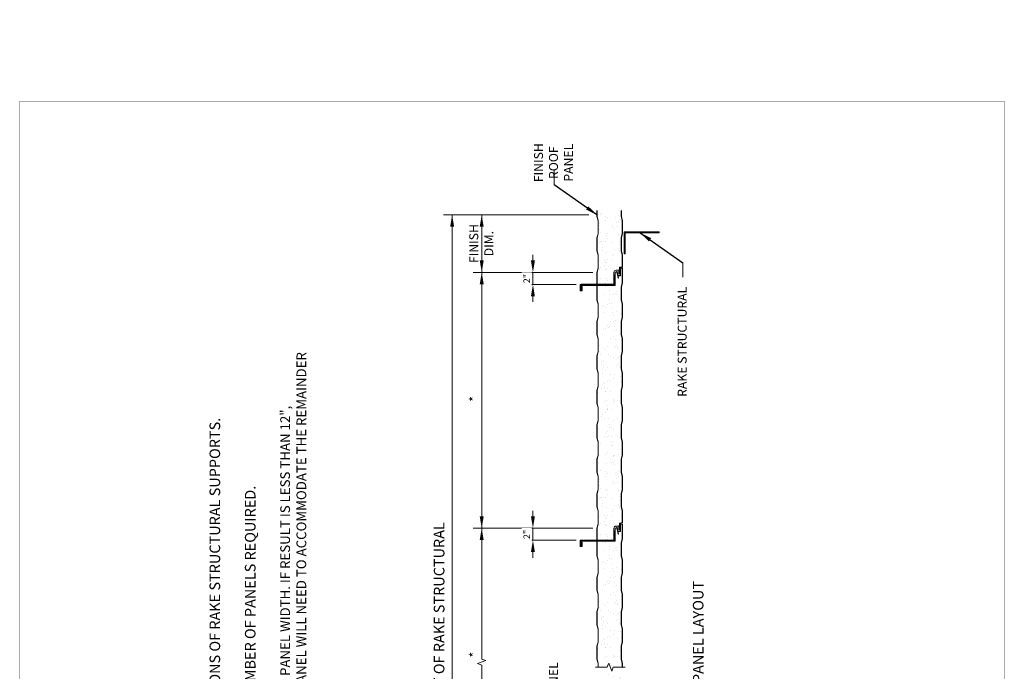
# Model space of a CAD drawing. Units: inches. Extents: x -1480 to 128, y 3059 to 3268.
# Drawn here: x -1311 to -1253, y 3211 to 3249 of the extents above; entities that cross this region are included whole.
import ezdxf

# ---------------------------------------------------------------- set-up
doc = ezdxf.new("R2010")
doc.units = ezdxf.units.IN
doc.header["$MEASUREMENT"] = 0
for name, color, linetype in [('1', 7, 'CONTINUOUS'), ('_FASTENER', 1, 'CONTINUOUS'), ('_TXT', 7, 'CONTINUOUS')]:
    doc.layers.add(name, color=color, linetype=linetype)
for name, color, linetype, lineweight in [('_BYOTHERS', 9, 'CONTINUOUS', 5), ('_DIM', 6, 'CONTINUOUS', 5), ('_PANEL', 4, 'CONTINUOUS', 13)]:
    doc.layers.add(name, color=color, linetype=linetype, lineweight=lineweight)
doc.layers.add('VP', color=9, linetype='CONTINUOUS', plot=False)
doc.styles.add('Metl-Span', font='txt', dxfattribs={"height": 0.0625})
doc.styles.add('ROMANS', font='ROMANS.SHX')

msp = doc.modelspace()

# ---------------------------------------------------------------- hatches: boundary and pattern name
at = {"layer": '1'}
h = msp.add_hatch(dxfattribs=at)
h.set_pattern_fill('AR-SAND', color=256, scale=0.4, angle=90)
h.set_pattern_definition([(127.5, (1762.15934, 4382.6066), (-0.77072951, -0.02519734), [0, -0.608, 0, -0.68, 0, -0.65]), (97.5, (1762.1593, 4382.6066), (-1.12885843, 0.70791068), [0, -0.328, 0, -0.548, 0, -0.21]), (57.5, (1762.15934, 4382.1146), (-0.00226362, 1.24565674), [0, -0.2, 0, -0.72, 0, -0.94]), (47.5, (1762.1593, 4382.1146), (-0.35107023, 1.20245064), [0, -0.1, 0, -0.472, 0, -0.54])])
edge = h.paths.add_edge_path()
edge.add_line((-1275.60208, 3238.11851), (-1277.01446, 3238.11851))
edge.add_line((-1277.01446, 3238.11851), (-1277.01446, 3237.77274))
edge.add_line((-1277.01446, 3237.77274), (-1276.95154, 3237.52105))
edge.add_line((-1276.95154, 3237.52105), (-1276.95154, 3236.74998))
edge.add_line((-1276.95154, 3236.74998), (-1277.01446, 3236.49829))
edge.add_line((-1277.01446, 3236.49829), (-1277.01446, 3235.73504))
edge.add_line((-1277.01446, 3235.73504), (-1276.95154, 3235.48334))
edge.add_line((-1276.95154, 3235.48334), (-1276.95154, 3234.71228))
edge.add_line((-1276.95154, 3234.71228), (-1277.01446, 3234.46059))
edge.add_line((-1277.01446, 3234.46059), (-1277.01446, 3233.75834))
edge.add_line((-1277.01446, 3233.75834), (-1276.04254, 3233.75834))
edge.add_arc((-1276.04254, 3233.77407), 0.01573, 270, 360)
edge.add_line((-1276.02681, 3233.77407), (-1276.02681, 3234.46433))
edge.add_arc((-1275.90096, 3234.46433), 0.12585, 90, 180, ccw=False)
edge.add_line((-1275.90096, 3234.59018), (-1275.74779, 3234.59018))
edge.add_line((-1275.74779, 3234.59018), (-1275.74779, 3234.62164))
edge.add_line((-1275.74779, 3234.62164), (-1275.73206, 3234.62164))
edge.add_line((-1275.73206, 3234.62164), (-1275.73206, 3234.39354))
edge.add_arc((-1275.7242, 3234.39354), 0.00787, 180, 270)
edge.add_line((-1275.7242, 3234.38568), (-1275.70433, 3234.38568))
edge.add_arc((-1275.70433, 3234.39354), 0.00787, 270, 360)
edge.add_line((-1275.69646, 3234.39354), (-1275.69646, 3234.74834))
edge.add_arc((-1275.68073, 3234.74834), 0.01573, 102.1289089, 180, ccw=False)
edge.add_line((-1275.68404, 3234.76372), (-1275.53915, 3234.79205))
edge.add_line((-1275.53915, 3234.79205), (-1275.53915, 3235.4851))
edge.add_line((-1275.53915, 3235.4851), (-1275.60208, 3235.7368))
edge.add_line((-1275.60208, 3235.7368), (-1275.60208, 3236.50392))
edge.add_line((-1275.60208, 3236.50392), (-1275.53915, 3236.75562))
edge.add_line((-1275.53915, 3236.75562), (-1275.53915, 3237.52281))
edge.add_line((-1275.53915, 3237.52281), (-1275.60208, 3237.7745))
edge.add_line((-1275.60208, 3237.7745), (-1275.60208, 3238.11851))
edge = h.paths.add_edge_path()
edge.add_line((-1275.78752, 3249.39331), (-1275.77523, 3249.39331))
edge.add_arc((-1275.77523, 3249.40904), 0.01573, 194, 270, ccw=False)
edge.add_line((-1275.7905, 3249.40524), (-1275.78752, 3249.39331))
edge = h.paths.add_edge_path()
edge.add_line((-1275.96389, 3248.82284), (-1275.96389, 3248.83857))
edge.add_arc((-1275.97962, 3248.83857), 0.01573, 270, 360, ccw=False)
edge.add_line((-1275.97962, 3248.82284), (-1275.96389, 3248.82284))
edge = h.paths.add_edge_path()
edge.add_line((-1275.64927, 3249.39331), (-1275.64927, 3249.40904))
edge.add_arc((-1275.665, 3249.40904), 0.01573, 270, 360, ccw=False)
edge.add_line((-1275.665, 3249.39331), (-1275.64927, 3249.39331))
h = msp.add_hatch(dxfattribs=at)
h.set_pattern_fill('AR-SAND', color=256, scale=0.4, angle=90)
h.set_pattern_definition([(127.5, (1762.15934, 4367.47405), (-0.77072951, -0.02519734), [0, -0.608, 0, -0.68, 0, -0.65]), (97.5, (1762.1593, 4367.474), (-1.12885843, 0.70791068), [0, -0.328, 0, -0.548, 0, -0.21]), (57.5, (1762.15934, 4366.98205), (-0.00226362, 1.24565674), [0, -0.2, 0, -0.72, 0, -0.94]), (47.5, (1762.1593, 4366.982), (-0.35107023, 1.20245064), [0, -0.1, 0, -0.472, 0, -0.54])])
h.paths.add_polyline_path([(-1277.01446, 3233.69028), (-1277.01446, 3232.82869), (-1276.95154, 3232.577), (-1276.95154, 3231.80593), (-1277.01446, 3231.55424), (-1277.01446, 3230.79099), (-1276.95154, 3230.53929), (-1276.95154, 3229.76823), (-1277.01446, 3229.51654), (-1277.01446, 3228.75328), (-1276.95154, 3228.50159), (-1276.95154, 3227.73053), (-1277.01446, 3227.47883), (-1277.01446, 3226.71558), (-1276.95154, 3226.46389), (-1276.95154, 3225.69282), (-1277.01446, 3225.44113), (-1277.01446, 3224.67788), (-1276.95154, 3224.42618), (-1276.95154, 3223.65512), (-1277.01446, 3223.40343), (-1277.01446, 3222.64017), (-1276.95154, 3222.38848), (-1276.95154, 3221.61742), (-1277.01446, 3221.36573), (-1277.01446, 3220.60247), (-1276.95154, 3220.35078), (-1276.95154, 3219.57972), (-1277.01446, 3219.32802), (-1277.01446, 3218.62577), (-1276.04254, 3218.62577, 0.41421356), (-1276.02681, 3218.6415), (-1276.02681, 3219.33177, -0.41421356), (-1275.90096, 3219.45761), (-1275.74779, 3219.45761), (-1275.74779, 3219.48907), (-1275.73206, 3219.48907), (-1275.73206, 3219.26098, 0.41421356), (-1275.7242, 3219.25311), (-1275.70433, 3219.25311, 0.41421356), (-1275.69646, 3219.26098), (-1275.69646, 3219.61578, -0.35348569), (-1275.68404, 3219.63116), (-1275.53915, 3219.65949), (-1275.53915, 3220.35254), (-1275.60208, 3220.60423), (-1275.60208, 3221.37136), (-1275.53915, 3221.62305), (-1275.53915, 3222.39024), (-1275.60208, 3222.64193), (-1275.60208, 3223.40906), (-1275.53915, 3223.66075), (-1275.53915, 3224.42794), (-1275.60208, 3224.67964), (-1275.60208, 3225.44676), (-1275.53915, 3225.69846), (-1275.53915, 3226.46565), (-1275.60208, 3226.71734), (-1275.60208, 3227.48447), (-1275.53915, 3227.73616), (-1275.53915, 3228.50335), (-1275.60208, 3228.75504), (-1275.60208, 3229.52217), (-1275.53915, 3229.77386), (-1275.53915, 3230.54105), (-1275.60208, 3230.79274), (-1275.60208, 3231.55987), (-1275.53915, 3231.81156), (-1275.53915, 3232.57875), (-1275.60208, 3232.83045), (-1275.60208, 3233.59757), (-1275.53915, 3233.84927), (-1275.53915, 3234.68926), (-1275.64927, 3234.70248), (-1275.64927, 3234.27648, -0.41421356), (-1275.665, 3234.26075), (-1275.77523, 3234.26075, -0.34432761), (-1275.7905, 3234.27267), (-1275.75232, 3234.11957), (-1275.76854, 3234.11957), (-1275.86355, 3234.50063), (-1275.95602, 3234.44724, 0.26794919), (-1275.96389, 3234.43362), (-1275.96389, 3233.70601, -0.41421356), (-1275.97962, 3233.69028)])
h = msp.add_hatch(dxfattribs=at)
h.set_pattern_fill('AR-SAND', color=256, scale=0.4, angle=90)
h.set_pattern_definition([(127.5, (1762.15934, 4352.3415), (-0.77072951, -0.02519734), [0, -0.608, 0, -0.68, 0, -0.65]), (97.5, (1762.1593, 4352.3415), (-1.12885843, 0.70791068), [0, -0.328, 0, -0.548, 0, -0.21]), (57.5, (1762.15934, 4351.8495), (-0.00226362, 1.24565674), [0, -0.2, 0, -0.72, 0, -0.94]), (47.5, (1762.1593, 4351.8495), (-0.35107023, 1.20245064), [0, -0.1, 0, -0.472, 0, -0.54])])
edge = h.paths.add_edge_path()
edge.add_line((-1275.53915, 3210.61578), (-1276.07088, 3210.61578))
edge.add_line((-1276.07088, 3210.61578), (-1276.15811, 3210.37611))
edge.add_line((-1276.15811, 3210.37611), (-1276.33258, 3210.85545))
edge.add_line((-1276.33258, 3210.85545), (-1276.41981, 3210.61578))
edge.add_line((-1276.41981, 3210.61578), (-1276.95154, 3210.61578))
edge.add_line((-1276.95154, 3210.61578), (-1276.95154, 3210.56026))
edge.add_line((-1276.95154, 3210.56026), (-1277.01446, 3210.30857))
edge.add_line((-1277.01446, 3210.30857), (-1277.01446, 3209.54531))
edge.add_line((-1277.01446, 3209.54531), (-1276.95154, 3209.29362))
edge.add_line((-1276.95154, 3209.29362), (-1276.95154, 3208.52256))
edge.add_line((-1276.95154, 3208.52256), (-1277.01446, 3208.27086))
edge.add_line((-1277.01446, 3208.27086), (-1277.01446, 3207.50761))
edge.add_line((-1277.01446, 3207.50761), (-1276.95154, 3207.25592))
edge.add_line((-1276.95154, 3207.25592), (-1276.95154, 3206.48485))
edge.add_line((-1276.95154, 3206.48485), (-1277.01446, 3206.23316))
edge.add_line((-1277.01446, 3206.23316), (-1277.01446, 3205.46991))
edge.add_line((-1277.01446, 3205.46991), (-1276.95154, 3205.21821))
edge.add_line((-1276.95154, 3205.21821), (-1276.95154, 3204.44715))
edge.add_line((-1276.95154, 3204.44715), (-1277.01446, 3204.19546))
edge.add_line((-1277.01446, 3204.19546), (-1277.01446, 3203.4932))
edge.add_line((-1277.01446, 3203.4932), (-1276.04254, 3203.4932))
edge.add_arc((-1276.04254, 3203.50893), 0.01573, 270, 360)
edge.add_line((-1276.02681, 3203.50893), (-1276.02681, 3204.1992))
edge.add_arc((-1275.90096, 3204.1992), 0.12585, 90, 180, ccw=False)
edge.add_line((-1275.90096, 3204.32505), (-1275.74779, 3204.32505))
edge.add_line((-1275.74779, 3204.32505), (-1275.74779, 3204.35651))
edge.add_line((-1275.74779, 3204.35651), (-1275.73206, 3204.35651))
edge.add_line((-1275.73206, 3204.35651), (-1275.73206, 3204.12841))
edge.add_arc((-1275.7242, 3204.12841), 0.00787, 180, 270)
edge.add_line((-1275.7242, 3204.12055), (-1275.70433, 3204.12055))
edge.add_arc((-1275.70433, 3204.12841), 0.00787, 270, 360)
edge.add_line((-1275.69646, 3204.12841), (-1275.69646, 3204.48321))
edge.add_arc((-1275.68073, 3204.48321), 0.01573, 102.1289089, 180, ccw=False)
edge.add_line((-1275.68404, 3204.49859), (-1275.53915, 3204.52692))
edge.add_line((-1275.53915, 3204.52692), (-1275.53915, 3205.21997))
edge.add_line((-1275.53915, 3205.21997), (-1275.60208, 3205.47166))
edge.add_line((-1275.60208, 3205.47166), (-1275.60208, 3206.23879))
edge.add_line((-1275.60208, 3206.23879), (-1275.53915, 3206.49048))
edge.add_line((-1275.53915, 3206.49048), (-1275.53915, 3207.25767))
edge.add_line((-1275.53915, 3207.25767), (-1275.60208, 3207.50937))
edge.add_line((-1275.60208, 3207.50937), (-1275.60208, 3208.27649))
edge.add_line((-1275.60208, 3208.27649), (-1275.53915, 3208.52819))
edge.add_line((-1275.53915, 3208.52819), (-1275.53915, 3209.29538))
edge.add_line((-1275.53915, 3209.29538), (-1275.60208, 3209.54707))
edge.add_line((-1275.60208, 3209.54707), (-1275.60208, 3210.3142))
edge.add_line((-1275.60208, 3210.3142), (-1275.53915, 3210.56589))
edge.add_line((-1275.53915, 3210.56589), (-1275.53915, 3210.61578))
edge = h.paths.add_edge_path()
edge.add_line((-1276.07088, 3211.11578), (-1275.53915, 3211.11578))
edge.add_line((-1275.53915, 3211.11578), (-1275.53915, 3211.33308))
edge.add_line((-1275.53915, 3211.33308), (-1275.60208, 3211.58477))
edge.add_line((-1275.60208, 3211.58477), (-1275.60208, 3212.3519))
edge.add_line((-1275.60208, 3212.3519), (-1275.53915, 3212.60359))
edge.add_line((-1275.53915, 3212.60359), (-1275.53915, 3213.37078))
edge.add_line((-1275.53915, 3213.37078), (-1275.60208, 3213.62247))
edge.add_line((-1275.60208, 3213.62247), (-1275.60208, 3214.3896))
edge.add_line((-1275.60208, 3214.3896), (-1275.53915, 3214.6413))
edge.add_line((-1275.53915, 3214.6413), (-1275.53915, 3215.40849))
edge.add_line((-1275.53915, 3215.40849), (-1275.60208, 3215.66018))
edge.add_line((-1275.60208, 3215.66018), (-1275.60208, 3216.42731))
edge.add_line((-1275.60208, 3216.42731), (-1275.53915, 3216.679))
edge.add_line((-1275.53915, 3216.679), (-1275.53915, 3217.44619))
edge.add_line((-1275.53915, 3217.44619), (-1275.60208, 3217.69788))
edge.add_line((-1275.60208, 3217.69788), (-1275.60208, 3218.46501))
edge.add_line((-1275.60208, 3218.46501), (-1275.53915, 3218.7167))
edge.add_line((-1275.53915, 3218.7167), (-1275.53915, 3219.55669))
edge.add_line((-1275.53915, 3219.55669), (-1275.64927, 3219.56992))
edge.add_line((-1275.64927, 3219.56992), (-1275.64927, 3219.14391))
edge.add_arc((-1275.665, 3219.14391), 0.01573, 270, 360, ccw=False)
edge.add_line((-1275.665, 3219.12818), (-1275.77523, 3219.12818))
edge.add_arc((-1275.77523, 3219.14391), 0.01573, 194, 270, ccw=False)
edge.add_line((-1275.7905, 3219.14011), (-1275.75232, 3218.987))
edge.add_line((-1275.75232, 3218.987), (-1275.76854, 3218.987))
edge.add_line((-1275.76854, 3218.987), (-1275.86355, 3219.36807))
edge.add_line((-1275.86355, 3219.36807), (-1275.95602, 3219.31468))
edge.add_arc((-1275.94815, 3219.30105), 0.01573, 120, 180)
edge.add_line((-1275.96389, 3219.30105), (-1275.96389, 3218.57344))
edge.add_arc((-1275.97962, 3218.57344), 0.01573, 270, 360, ccw=False)
edge.add_line((-1275.97962, 3218.55771), (-1277.01446, 3218.55771))
edge.add_line((-1277.01446, 3218.55771), (-1277.01446, 3217.69612))
edge.add_line((-1277.01446, 3217.69612), (-1276.95154, 3217.44443))
edge.add_line((-1276.95154, 3217.44443), (-1276.95154, 3216.67337))
edge.add_line((-1276.95154, 3216.67337), (-1277.01446, 3216.42167))
edge.add_line((-1277.01446, 3216.42167), (-1277.01446, 3215.65842))
edge.add_line((-1277.01446, 3215.65842), (-1276.95154, 3215.40673))
edge.add_line((-1276.95154, 3215.40673), (-1276.95154, 3214.63566))
edge.add_line((-1276.95154, 3214.63566), (-1277.01446, 3214.38397))
edge.add_line((-1277.01446, 3214.38397), (-1277.01446, 3213.62072))
edge.add_line((-1277.01446, 3213.62072), (-1276.95154, 3213.36902))
edge.add_line((-1276.95154, 3213.36902), (-1276.95154, 3212.59796))
edge.add_line((-1276.95154, 3212.59796), (-1277.01446, 3212.34627))
edge.add_line((-1277.01446, 3212.34627), (-1277.01446, 3211.58301))
edge.add_line((-1277.01446, 3211.58301), (-1276.95154, 3211.33132))
edge.add_line((-1276.95154, 3211.33132), (-1276.95154, 3211.11578))
edge.add_line((-1276.95154, 3211.11578), (-1276.41981, 3211.11578))
edge.add_line((-1276.41981, 3211.11578), (-1276.33258, 3211.35545))
edge.add_line((-1276.33258, 3211.35545), (-1276.15811, 3210.87611))
edge.add_line((-1276.15811, 3210.87611), (-1276.07088, 3211.11578))

# ---------------------------------------------------------------- linework, layer by layer
at = {"layer": '_BYOTHERS'}
msp.add_lwpolyline([(-1273.35013, 3236.79632), (-1275.35814, 3236.79632), (-1275.35814, 3235.55836), (-1275.43033, 3235.55836), (-1275.43033, 3236.86851), (-1273.35013, 3236.86851), (-1273.35013, 3236.79632)], dxfattribs=at)
at = {"layer": '_BYOTHERS', "linetype": 'Continuous'}
msp.add_lwpolyline([(-1275.37302, 3211.11578), (-1276.07088, 3211.11578), (-1276.15811, 3210.87611), (-1276.33258, 3211.35545), (-1276.41981, 3211.11578), (-1277.11767, 3211.11578)], dxfattribs=at)
at = {"layer": '_DIM'}
for p, q in [((-1277.51019, 3237.86851), (-1286.09922, 3237.86851)), ((-1280.81584, 3235.1665), (-1280.81584, 3235.49829)), ((-1280.81584, 3235.1665), (-1280.81584, 3235.49829)), ((-1271.94724, 3235.0245), (-1271.94724, 3234.17377)), ((-1277.27019, 3234.46253), (-1284.35142, 3234.46253)), ((-1277.27019, 3234.46253), (-1284.0822, 3234.46253)), ((-1278.25076, 3233.7534), (-1281.32506, 3233.7534)), ((-1280.81584, 3233.04943), (-1280.81584, 3232.71764)), ((-1280.81584, 3233.04943), (-1280.81584, 3232.71764)), ((-1280.81584, 3220.03393), (-1280.81584, 3220.36572)), ((-1280.81584, 3220.03393), (-1280.81584, 3220.36572)), ((-1277.27019, 3219.32996), (-1284.35142, 3219.32996)), ((-1277.27019, 3219.32996), (-1284.0822, 3219.32996)), ((-1278.25076, 3218.62083), (-1281.32506, 3218.62083)), ((-1280.81584, 3217.91686), (-1280.81584, 3217.58507)), ((-1280.81584, 3217.91686), (-1280.81584, 3217.58507)), ((-1283.60254, 3211.49635), (-1284.08187, 3211.32188)), ((-1284.08187, 3211.32188), (-1283.8422, 3211.23465)), ((-1283.8422, 3211.58358), (-1283.60254, 3211.49635)), ((-1283.8422, 3183.86305), (-1283.8422, 3211.23465))]:
    msp.add_line(p, q, dxfattribs=at)
at = {"layer": '_DIM', "linetype": 'ByBlock', "lineweight": -2}
msp.add_lwpolyline([(-1274.47092, 3236.79632), (-1271.94724, 3235.0245)], dxfattribs=at)
at = {"layer": '_DIM'}
for points in [[(-1277.53893, 3238.36518), (-1277.67377, 3238.17312), (-1277.03019, 3237.86465)], [(-1285.70733, 3237.16454), (-1285.47268, 3237.16454), (-1285.59001, 3237.86851)], [(-1273.96219, 3236.29579), (-1273.82735, 3236.48784), (-1274.47092, 3236.79632)], [(-1283.95953, 3233.75855), (-1283.72488, 3233.75855), (-1283.8422, 3234.46253)], [(-1283.95953, 3220.03393), (-1283.72488, 3220.03393), (-1283.8422, 3219.32996)], [(-1283.95953, 3218.62599), (-1283.72488, 3218.62599), (-1283.8422, 3219.32996)]]:
    msp.add_solid(points, dxfattribs=at)
at = {"layer": '_FASTENER', "color": 1}
for points in [[(-1275.9885, 3234.29579), (-1276.00947, 3234.29579), (-1276.00947, 3233.74723, -0.41421356), (-1276.01996, 3233.73674), (-1277.97049, 3233.73674, 0.41421356), (-1278.01076, 3233.69647), (-1278.01076, 3233.41224, 0.41421356), (-1277.98979, 3233.39127), (-1277.96882, 3233.39127, 0.41421356), (-1277.93735, 3233.42273), (-1277.93735, 3233.60065)], [(-1277.95833, 3233.60065), (-1277.95833, 3233.42273, -0.41421356), (-1277.96882, 3233.41224), (-1277.9793, 3233.41224, -0.41421356), (-1277.98979, 3233.42273), (-1277.98979, 3233.69647, -0.41421356), (-1277.97049, 3233.71577), (-1276.00528, 3233.71577, 0.41421356), (-1275.9885, 3233.73255), (-1275.9885, 3234.29579)], [(-1275.9885, 3219.16322), (-1276.00947, 3219.16322), (-1276.00947, 3218.61466, -0.41421356), (-1276.01996, 3218.60418), (-1277.97049, 3218.60418, 0.41421356), (-1278.01076, 3218.5639), (-1278.01076, 3218.27967, 0.41421356), (-1277.98979, 3218.2587), (-1277.96882, 3218.2587, 0.41421356), (-1277.93735, 3218.29016), (-1277.93735, 3218.46809)], [(-1277.95833, 3218.46809), (-1277.95833, 3218.29016, -0.41421356), (-1277.96882, 3218.27967), (-1277.9793, 3218.27967, -0.41421356), (-1277.98979, 3218.29016), (-1277.98979, 3218.5639, -0.41421356), (-1277.97049, 3218.5832), (-1276.00528, 3218.5832, 0.41421356), (-1275.9885, 3218.59998), (-1275.9885, 3219.16322)]]:
    msp.add_lwpolyline(points, format="xyb", dxfattribs=at)
for points in [[(-1277.93735, 3233.60065), (-1277.95833, 3233.60065)], [(-1277.93735, 3218.46809), (-1277.95833, 3218.46809)]]:
    msp.add_lwpolyline(points, dxfattribs=at)
at = {"layer": '_PANEL'}
for p, q in [((-1278.0265, 3233.39159), (-1278.0265, 3233.73767)), ((-1278.01076, 3233.7534), (-1277.03811, 3233.7534)), ((-1278.01076, 3233.7298), (-1278.01076, 3233.39945)), ((-1277.03024, 3233.73767), (-1278.0029, 3233.73767)), ((-1277.92162, 3233.37586), (-1278.01076, 3233.37586)), ((-1278.0029, 3233.39159), (-1277.92949, 3233.39159)), ((-1277.93735, 3233.45451), (-1277.93735, 3233.61449)), ((-1277.92162, 3233.45451), (-1277.93735, 3233.45451)), ((-1277.92162, 3233.39945), (-1277.92162, 3233.61449)), ((-1277.92162, 3233.61449), (-1277.92162, 3233.39945)), ((-1277.90589, 3233.61449), (-1277.90589, 3233.39159)), ((-1278.0265, 3218.25902), (-1278.0265, 3218.6051)), ((-1278.01076, 3218.62083), (-1277.03811, 3218.62083)), ((-1278.01076, 3218.59724), (-1278.01076, 3218.26689)), ((-1277.03024, 3218.6051), (-1278.0029, 3218.6051)), ((-1277.92162, 3218.24329), (-1278.01076, 3218.24329)), ((-1278.0029, 3218.25902), (-1277.92949, 3218.25902)), ((-1277.93735, 3218.32195), (-1277.93735, 3218.48192)), ((-1277.92162, 3218.32195), (-1277.93735, 3218.32195)), ((-1277.92162, 3218.26689), (-1277.92162, 3218.48192)), ((-1277.92162, 3218.48192), (-1277.92162, 3218.26689)), ((-1277.90589, 3218.48192), (-1277.90589, 3218.25902))]:
    msp.add_line(p, q, dxfattribs=at)
msp.add_lwpolyline([(-1277.03024, 3233.76126), (-1277.03019, 3234.46253), (-1276.96727, 3234.71422), (-1276.96727, 3235.48141), (-1277.03019, 3235.7331), (-1277.03019, 3236.50023), (-1276.96727, 3236.75192), (-1276.96727, 3237.51911), (-1277.03019, 3237.7708), (-1277.03019, 3238.11851)], dxfattribs=at)
for points in [[(-1277.01446, 3238.11851), (-1277.01446, 3237.77274), (-1276.95154, 3237.52105), (-1276.95154, 3236.74998), (-1277.01446, 3236.49829), (-1277.01446, 3235.73504), (-1276.95154, 3235.48334), (-1276.95154, 3234.71228), (-1277.01446, 3234.46059), (-1277.01446, 3233.75464, -0.01978512), (-1277.01451, 3233.7534)], [(-1275.58635, 3238.11851), (-1275.58635, 3237.77643), (-1275.52342, 3237.52474), (-1275.52342, 3236.75368), (-1275.58635, 3236.50199), (-1275.58635, 3235.73873), (-1275.52342, 3235.48704), (-1275.52342, 3234.79274, -0.36397023), (-1275.53642, 3234.77725), (-1275.67423, 3234.75018, 0.36397023), (-1275.68073, 3234.74243), (-1275.68073, 3234.38568, -0.41421356), (-1275.69646, 3234.36995), (-1275.73206, 3234.36995, -0.41421356), (-1275.74779, 3234.38568), (-1275.74779, 3234.62164), (-1275.73206, 3234.62164), (-1275.73206, 3234.39354, 0.41421356), (-1275.7242, 3234.38568), (-1275.70433, 3234.38568, 0.41421356), (-1275.69646, 3234.39354), (-1275.69646, 3234.74834, -0.36397023), (-1275.68346, 3234.76384), (-1275.53915, 3234.79205), (-1275.53915, 3235.4851), (-1275.60208, 3235.7368), (-1275.60208, 3236.50392), (-1275.53915, 3236.75562), (-1275.53915, 3237.52281), (-1275.60208, 3237.7745), (-1275.60208, 3238.11851)], [(-1275.84622, 3234.49617), (-1275.75232, 3234.11957), (-1275.76854, 3234.11957), (-1275.86148, 3234.49236, -0.33459532), (-1275.85408, 3234.50979), (-1275.84505, 3234.51501, -0.49858161), (-1275.83348, 3234.5101), (-1275.77512, 3234.27601), (-1275.665, 3234.27601), (-1275.665, 3234.70074, -0.44522869), (-1275.64763, 3234.71639), (-1275.53751, 3234.70316, -0.38386404), (-1275.52342, 3234.68752), (-1275.52342, 3233.84733), (-1275.58635, 3233.59564), (-1275.58635, 3232.83238), (-1275.52342, 3232.58069), (-1275.52342, 3231.80963), (-1275.58635, 3231.55793), (-1275.58635, 3230.79468), (-1275.52342, 3230.54299), (-1275.52342, 3229.77192), (-1275.58635, 3229.52023), (-1275.58635, 3228.75698), (-1275.52342, 3228.50528), (-1275.52342, 3227.73422), (-1275.58635, 3227.48253), (-1275.58635, 3226.71927), (-1275.52342, 3226.46758), (-1275.52342, 3225.69652), (-1275.58635, 3225.44483), (-1275.58635, 3224.68157), (-1275.52342, 3224.42988), (-1275.52342, 3223.65882), (-1275.58635, 3223.40712), (-1275.58635, 3222.64387), (-1275.52342, 3222.39218), (-1275.52342, 3221.62111), (-1275.58635, 3221.36942), (-1275.58635, 3220.60617), (-1275.52342, 3220.35447), (-1275.52342, 3219.66018, -0.36397023), (-1275.53642, 3219.64468), (-1275.67423, 3219.61761, 0.36397023), (-1275.68073, 3219.60987), (-1275.68073, 3219.25311, -0.41421356), (-1275.69646, 3219.23738), (-1275.73206, 3219.23738, -0.41421356), (-1275.74779, 3219.25311), (-1275.74779, 3219.48907), (-1275.73206, 3219.48907), (-1275.73206, 3219.26098, 0.41421356), (-1275.7242, 3219.25311), (-1275.70433, 3219.25311, 0.41421356), (-1275.69646, 3219.26098), (-1275.69646, 3219.61578, -0.36397023), (-1275.68346, 3219.63127), (-1275.53915, 3219.65949), (-1275.53915, 3220.35254), (-1275.60208, 3220.60423), (-1275.60208, 3221.37136), (-1275.53915, 3221.62305), (-1275.53915, 3222.39024), (-1275.60208, 3222.64193), (-1275.60208, 3223.40906), (-1275.53915, 3223.66075), (-1275.53915, 3224.42794), (-1275.60208, 3224.67964), (-1275.60208, 3225.44676), (-1275.53915, 3225.69846), (-1275.53915, 3226.46565), (-1275.60208, 3226.71734), (-1275.60208, 3227.48447), (-1275.53915, 3227.73616), (-1275.53915, 3228.50335), (-1275.60208, 3228.75504), (-1275.60208, 3229.52217), (-1275.53915, 3229.77386), (-1275.53915, 3230.54105), (-1275.60208, 3230.79274), (-1275.60208, 3231.55987), (-1275.53915, 3231.81156), (-1275.53915, 3232.57875), (-1275.60208, 3232.83045), (-1275.60208, 3233.59757), (-1275.53915, 3233.84927), (-1275.53915, 3234.68926), (-1275.64927, 3234.70248), (-1275.64927, 3234.27648, -0.41421356), (-1275.665, 3234.26075), (-1275.77523, 3234.26075, -0.34432761), (-1275.7905, 3234.27267)], [(-1277.97406, 3233.54316), (-1277.95833, 3233.54316), (-1277.95833, 3233.43304, -0.41421356), (-1277.97406, 3233.41731), (-1277.97406, 3233.41731, -0.41421356), (-1277.98979, 3233.43304), (-1277.98979, 3233.69028, -0.41421356), (-1277.97406, 3233.70601), (-1277.03019, 3233.70601, -0.41421356), (-1277.01446, 3233.69028), (-1277.01446, 3232.82869), (-1276.95154, 3232.577), (-1276.95154, 3231.80593), (-1277.01446, 3231.55424), (-1277.01446, 3230.79099), (-1276.95154, 3230.53929), (-1276.95154, 3229.76823), (-1277.01446, 3229.51654), (-1277.01446, 3228.75328), (-1276.95154, 3228.50159), (-1276.95154, 3227.73053), (-1277.01446, 3227.47883), (-1277.01446, 3226.71558), (-1276.95154, 3226.46389), (-1276.95154, 3225.69282), (-1277.01446, 3225.44113), (-1277.01446, 3224.67788), (-1276.95154, 3224.42618), (-1276.95154, 3223.65512), (-1277.01446, 3223.40343), (-1277.01446, 3222.64017), (-1276.95154, 3222.38848), (-1276.95154, 3221.61742), (-1277.01446, 3221.36573), (-1277.01446, 3220.60247), (-1276.95154, 3220.35078), (-1276.95154, 3219.57972), (-1277.01446, 3219.32802), (-1277.01446, 3218.62208, -0.01978512), (-1277.01451, 3218.62083, -0.01978512)], [(-1277.03024, 3218.6287), (-1277.03019, 3219.32996), (-1276.96727, 3219.58165), (-1276.96727, 3220.34884), (-1277.03019, 3220.60054), (-1277.03019, 3221.36766), (-1276.96727, 3221.61936), (-1276.96727, 3222.38655), (-1277.03019, 3222.63824), (-1277.03019, 3223.40537), (-1276.96727, 3223.65706), (-1276.96727, 3224.42425), (-1277.03019, 3224.67594), (-1277.03019, 3225.44307), (-1276.96727, 3225.69476), (-1276.96727, 3226.46195), (-1277.03019, 3226.71364), (-1277.03019, 3227.48077), (-1276.96727, 3227.73246), (-1276.96727, 3228.49965), (-1277.03019, 3228.75135), (-1277.03019, 3229.51847), (-1276.96727, 3229.77017), (-1276.96727, 3230.53736), (-1277.03019, 3230.78905), (-1277.03019, 3231.55618), (-1276.96727, 3231.80787), (-1276.96727, 3232.57506), (-1277.03019, 3232.82675), (-1277.03019, 3233.68241), (-1277.03019, 3233.68241, 0.41421356), (-1277.03806, 3233.69028), (-1277.96619, 3233.69028, 0.41421356), (-1277.97406, 3233.68241), (-1277.97406, 3233.43304)], [(-1275.84622, 3219.3636), (-1275.75232, 3218.987), (-1275.76854, 3218.987), (-1275.86148, 3219.3598, -0.33459532), (-1275.85408, 3219.37722), (-1275.84505, 3219.38244, -0.49858161), (-1275.83348, 3219.37753), (-1275.77512, 3219.14345), (-1275.665, 3219.14345), (-1275.665, 3219.56818, -0.44522869), (-1275.64763, 3219.58382), (-1275.53751, 3219.57059, -0.38386404), (-1275.52342, 3219.55495), (-1275.52342, 3218.71476), (-1275.58635, 3218.46307), (-1275.58635, 3217.69982), (-1275.52342, 3217.44812), (-1275.52342, 3216.67706), (-1275.58635, 3216.42537), (-1275.58635, 3215.66211), (-1275.52342, 3215.41042), (-1275.52342, 3214.63936), (-1275.58635, 3214.38767), (-1275.58635, 3213.62441), (-1275.52342, 3213.37272), (-1275.52342, 3212.60166), (-1275.58635, 3212.34996), (-1275.58635, 3211.58671), (-1275.52342, 3211.33502), (-1275.52342, 3211.11578)], [(-1275.53915, 3211.11578), (-1275.53915, 3211.33308), (-1275.60208, 3211.58477), (-1275.60208, 3212.3519), (-1275.53915, 3212.60359), (-1275.53915, 3213.37078), (-1275.60208, 3213.62247), (-1275.60208, 3214.3896), (-1275.53915, 3214.6413), (-1275.53915, 3215.40849), (-1275.60208, 3215.66018), (-1275.60208, 3216.42731), (-1275.53915, 3216.679), (-1275.53915, 3217.44619), (-1275.60208, 3217.69788), (-1275.60208, 3218.46501), (-1275.53915, 3218.7167), (-1275.53915, 3219.55669), (-1275.64927, 3219.56992), (-1275.64927, 3219.14391, -0.41421356), (-1275.665, 3219.12818), (-1275.77523, 3219.12818, -0.34432761), (-1275.7905, 3219.14011)], [(-1277.97406, 3218.41059), (-1277.95833, 3218.41059), (-1277.95833, 3218.30048, -0.41421356), (-1277.97406, 3218.28475), (-1277.97406, 3218.28475, -0.41421356), (-1277.98979, 3218.30048), (-1277.98979, 3218.55771, -0.41421356), (-1277.97406, 3218.57344), (-1277.03019, 3218.57344, -0.41421356), (-1277.01446, 3218.55771), (-1277.01446, 3217.69612), (-1276.95154, 3217.44443), (-1276.95154, 3216.67337), (-1277.01446, 3216.42167), (-1277.01446, 3215.65842), (-1276.95154, 3215.40673), (-1276.95154, 3214.63566), (-1277.01446, 3214.38397), (-1277.01446, 3213.62072), (-1276.95154, 3213.36902), (-1276.95154, 3212.59796), (-1277.01446, 3212.34627), (-1277.01446, 3211.58301), (-1276.95154, 3211.33132), (-1276.95154, 3211.11578)], [(-1276.96727, 3211.11578), (-1276.96727, 3211.32939), (-1277.03019, 3211.58108), (-1277.03019, 3212.34821), (-1276.96727, 3212.5999), (-1276.96727, 3213.36709), (-1277.03019, 3213.61878), (-1277.03019, 3214.38591), (-1276.96727, 3214.6376), (-1276.96727, 3215.40479), (-1277.03019, 3215.65648), (-1277.03019, 3216.42361), (-1276.96727, 3216.6753), (-1276.96727, 3217.44249), (-1277.03019, 3217.69419), (-1277.03019, 3218.54985), (-1277.03019, 3218.54985, 0.41421356), (-1277.03806, 3218.55771), (-1277.96619, 3218.55771, 0.41421356), (-1277.97406, 3218.54985), (-1277.97406, 3218.30048)]]:
    msp.add_lwpolyline(points, format="xyb", dxfattribs=at)
at = {"layer": '_PANEL', "color": 2}
for points in [[(-1277.01446, 3233.75834), (-1276.04254, 3233.75834, 0.41421356), (-1276.02681, 3233.77407), (-1276.02681, 3234.46433, -0.41421356), (-1275.90096, 3234.59018), (-1275.74779, 3234.59018)], [(-1277.01446, 3233.69028), (-1275.97962, 3233.69028, 0.41421356), (-1275.96389, 3233.70601), (-1275.96389, 3234.43362, -0.26794919), (-1275.95602, 3234.44724), (-1275.85408, 3234.5061)], [(-1277.01446, 3218.62577), (-1276.04254, 3218.62577, 0.41421356), (-1276.02681, 3218.6415), (-1276.02681, 3219.33177, -0.41421356), (-1275.90096, 3219.45761), (-1275.74779, 3219.45761)], [(-1277.01446, 3218.55771), (-1275.97962, 3218.55771, 0.41421356), (-1275.96389, 3218.57344), (-1275.96389, 3219.30105, -0.26794919), (-1275.95602, 3219.31468), (-1275.85408, 3219.37353)]]:
    msp.add_lwpolyline(points, format="xyb", dxfattribs=at)
at = {"layer": '_PANEL'}
for centre, radius, start, end in [((-1278.01076, 3233.73767), 0.01573, 90, 180), ((-1278.0029, 3233.7298), 0.00787, 90, 180), ((-1277.03811, 3233.76126), 0.00787, 270, 0), ((-1277.03024, 3233.7534), 0.01573, 270, 360), ((-1278.01076, 3233.39159), 0.01573, 180, 270), ((-1278.0029, 3233.39945), 0.00787, 180, 270), ((-1277.92162, 3233.61449), 0.01573, 90, 180), ((-1277.92949, 3233.39945), 0.00787, 270, 0), ((-1277.92162, 3233.61449), 0.01573, 360, 90), ((-1277.92162, 3233.39159), 0.01573, 270, 0), ((-1278.01076, 3218.6051), 0.01573, 90, 180), ((-1278.0029, 3218.59724), 0.00787, 90, 180), ((-1277.03811, 3218.6287), 0.00787, 270, 0), ((-1277.03024, 3218.62083), 0.01573, 270, 360), ((-1278.01076, 3218.25902), 0.01573, 180, 270), ((-1278.0029, 3218.26689), 0.00787, 180, 270), ((-1277.92162, 3218.48192), 0.01573, 90, 180), ((-1277.92949, 3218.26689), 0.00787, 270, 0), ((-1277.92162, 3218.48192), 0.01573, 360, 90), ((-1277.92162, 3218.25902), 0.01573, 270, 0)]:
    msp.add_arc(centre, radius, start, end, dxfattribs=at)
at = {"layer": 'VP', "const_width": 0.02358}
msp.add_lwpolyline([(-1311.13621, 3176.26738), (-1252.96815, 3176.26738), (-1252.96815, 3244.58899), (-1311.13621, 3244.58899)], close=True, dxfattribs=at)

# ---------------------------------------------------------------- texts
at = {"layer": '_TXT', "style": 'ROMANS'}
for p in [(-1284.0297, 3226.81069), (-1284.0297, 3211.67813)]:
    msp.add_text('*', height=0.53044, rotation=90, dxfattribs=at).set_placement(p)

# ---------------------------------------------------------------- next in the draw order: texts
at = {"layer": '_DIM', "color": 7, "attachment_point": 5, "rotation": 90, "style": 'ROMANS', "bg_fill": 3, "box_fill_scale": 1.25, "bg_fill_color": 256, "bg_fill_true_color": 13158600, "bg_fill_transparency": 0}
for s, insert, char_height in [('{\\fGulim|b0|i0|c0|p34;FINISH\\PROOF\\PPANEL}', (-1279.60013, 3240.95083), 0.5304358), ('\\A1;{\\fGulim|b0|i0|c0|p34;FINISH\\PDIM.}', (-1283.86782, 3236.16552), 0.5304358), ('\\A1;{\\fGulim|b0|i0|c0|p34;2"}', (-1281.18078, 3234.09346), 0.3890841), ('{\\fGulim|b0|i0|c0|p34;RAKE STRUCTURAL}', (-1271.99348, 3230.35583), 0.5304358), ('\\A1;{\\fGulim|b0|i0|c0|p34;2"}', (-1281.18078, 3218.9609), 0.3890841), ('{\\fGulim|b0|i0|c0|p34;ROOF PANEL}', (-1279.60013, 3209.23682), 0.5304358)]:
    msp.add_mtext(s, dxfattribs=dict(at, insert=insert, char_height=char_height))
at = {"layer": '_DIM', "color": 7, "attachment_point": 1, "rotation": 90, "style": 'Metl-Span', "bg_fill": 2}
for s, insert, char_height in [('\\A1;\\pi-1.8806,l2.50747,t2.50747;1.^IADD WALL PANEL THICKNESS (BOTH ENDS) PLUS OUT TO OUT DIMENSIONS OF RAKE STRUCTURAL SUPPORTS.\\P\\pi0,l0,tz;\\P\\pi-2.50747,l2.50747,t2.50747;2.^IDIVIDE RESULT BY PANEL MODULE   (30", 36" OR 42") TO DETERMINE NUMBER OF PANELS REQUIRED.\\P\\pi0,l0,tz;\\P\\pi-2.50747,l2.50747,t2.50747;{\\A0;\\H0.91667x;\\C0;3.^IDIVIDE FRACTIONAL PANEL REMAINDER (IF ANY) BY 2 TO DETERMINE STARTING PANEL WIDTH. IF RESULT IS LESS THAN 12",\\P\\pi0,l0,tz;^I          THEN CUT STARTER PANEL TO REMOVE INTERIOR JOINT ONLY - LAST PANEL WILL NEED TO ACCOMMODATE THE REMAINDER\\P         (LAYOUT WILL BE \\C7;ASYMMETRICAL\\C167;\\c8210719; \\C0;).}', (-1299.9268, 3180.07132), 0.62686805), ('\\A1;\\pi-8.64182;OUT TO OUT OF RAKE STRUCTURAL', (-1286.67306, 3210.86578), 0.6268681), ('\\A1;\\pi-5.05972;ROOF PANEL LAYOUT', (-1271.36116, 3210.86578), 0.6268681)]:
    msp.add_mtext(s, dxfattribs=dict(at, insert=insert, char_height=char_height))

# ---------------------------------------------------------------- next in the draw order: linework, layer by layer
at = {"layer": '_DIM'}
for p, q in [((-1279.55388, 3239.63646), (-1279.55388, 3240.48719)), ((-1285.59001, 3183.86305), (-1285.59001, 3237.86851)), ((-1283.8422, 3211.58358), (-1283.8422, 3237.86851)), ((-1280.81584, 3233.7534), (-1280.81584, 3234.46253)), ((-1280.81584, 3218.62083), (-1280.81584, 3219.32996))]:
    msp.add_line(p, q, dxfattribs=at)
at = {"layer": '_DIM', "linetype": 'ByBlock', "lineweight": -2}
msp.add_lwpolyline([(-1277.03019, 3237.86465), (-1279.55388, 3239.63646)], dxfattribs=at)
at = {"layer": '_DIM'}
for points in [[(-1283.95953, 3237.16454), (-1283.72488, 3237.16454), (-1283.8422, 3237.86851)], [(-1283.95953, 3235.1665), (-1283.72488, 3235.1665), (-1283.8422, 3234.46253)], [(-1280.93317, 3235.1665), (-1280.69851, 3235.1665), (-1280.81584, 3234.46253)], [(-1280.93317, 3233.04943), (-1280.69851, 3233.04943), (-1280.81584, 3233.7534)], [(-1280.93317, 3220.03393), (-1280.69851, 3220.03393), (-1280.81584, 3219.32996)], [(-1280.93317, 3217.91686), (-1280.69851, 3217.91686), (-1280.81584, 3218.62083)]]:
    msp.add_solid(points, dxfattribs=at)

doc.saveas('drawing.dxf')
